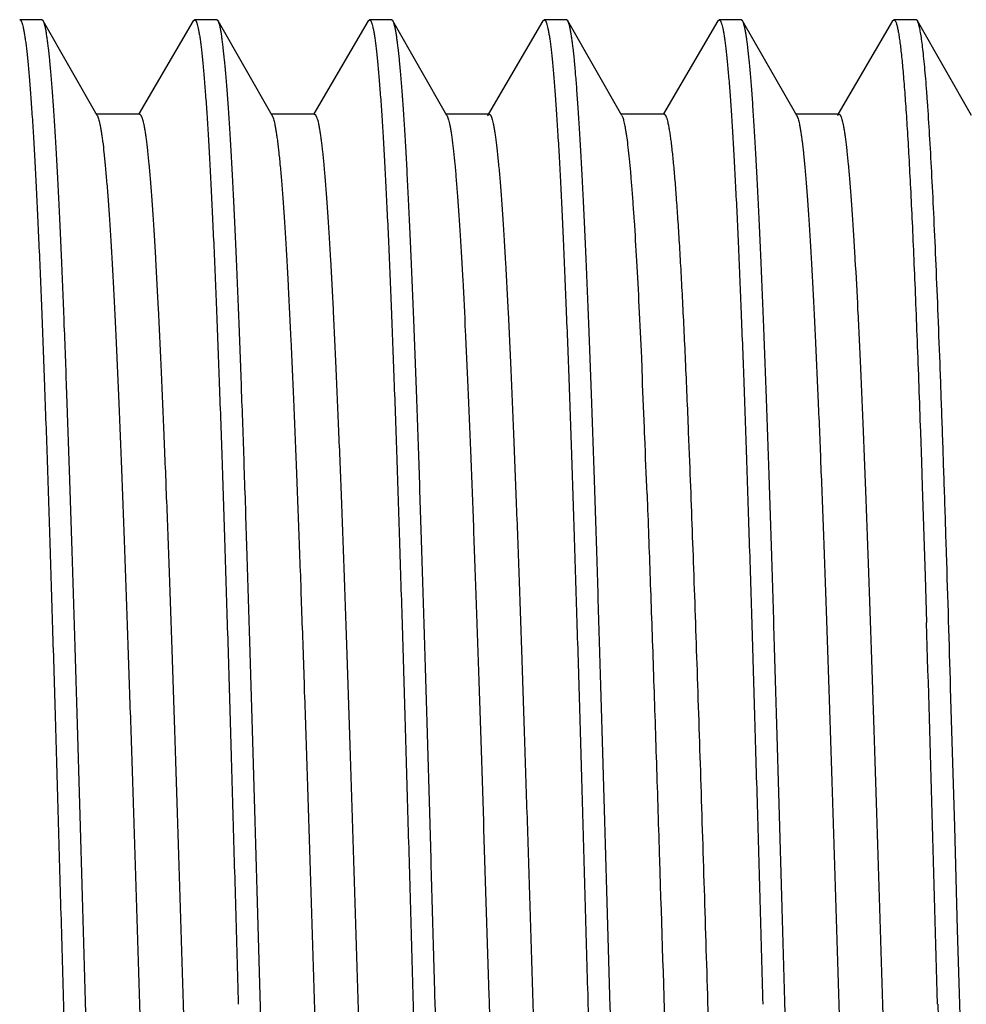
# Model space of a CAD drawing. Units: inches. Extents: x 2.48 to 9.03, y 2.97 to 5.17.
# Drawn here: x 5.73 to 6, y 4.07 to 4.35 of the extents above; entities that cross this region are included whole.
import ezdxf

# ---------------------------------------------------------------- set-up
doc = ezdxf.new("R2010")
doc.units = ezdxf.units.IN
doc.header["$LTSCALE"] = 0.605
doc.header["$MEASUREMENT"] = 0
doc.layers.get('0').update_dxf_attribs({"linetype": 'CONTINUOUS'})

msp = doc.modelspace()

# ---------------------------------------------------------------- linework, layer by layer
at = {"color": 6, "linetype": 'CONTINUOUS'}
for p, q in [((5.7356, 4.34987), (5.72928, 4.34987)), ((5.736, 4.34953), (5.7356, 4.34987)), ((5.75147, 4.32249), (5.736, 4.34953)), ((5.7789, 4.34954), (5.76337, 4.32296)), ((5.7789, 4.34954), (5.77928, 4.34987)), ((5.7856, 4.34987), (5.77928, 4.34987)), ((5.786, 4.34953), (5.7856, 4.34987)), ((5.80147, 4.32249), (5.786, 4.34953)), ((5.8289, 4.34954), (5.81337, 4.32296)), ((5.8289, 4.34954), (5.82928, 4.34987)), ((5.8356, 4.34987), (5.82928, 4.34987)), ((5.836, 4.34953), (5.83561, 4.34987)), ((5.85147, 4.32249), (5.836, 4.34953)), ((5.8789, 4.34954), (5.86337, 4.32296)), ((5.8789, 4.34954), (5.87928, 4.34987)), ((5.8856, 4.34987), (5.87928, 4.34987)), ((5.886, 4.34953), (5.88561, 4.34987)), ((5.90147, 4.32249), (5.886, 4.34953)), ((5.9289, 4.34954), (5.91337, 4.32296)), ((5.9289, 4.34954), (5.92928, 4.34987)), ((5.9356, 4.34987), (5.92928, 4.34987)), ((5.936, 4.34953), (5.9356, 4.34987)), ((5.95147, 4.32249), (5.936, 4.34953)), ((5.9789, 4.34954), (5.96337, 4.32296)), ((5.9789, 4.34954), (5.97928, 4.34987)), ((5.9856, 4.34987), (5.97928, 4.34987)), ((5.986, 4.34953), (5.9856, 4.34987)), ((6.00147, 4.32249), (5.986, 4.34953)), ((5.76353, 4.32287), (5.75125, 4.32287)), ((5.81353, 4.32287), (5.80125, 4.32287)), ((5.86353, 4.32287), (5.85125, 4.32287)), ((5.8631, 4.32251), (5.86353, 4.32287)), ((5.91353, 4.32287), (5.90125, 4.32287)), ((5.96353, 4.32287), (5.95125, 4.32287)), ((5.9631, 4.32251), (5.96353, 4.32287)), ((5.90706, 4.25323), (5.90733, 4.24716)), ((5.92046, 4.23223), (5.92047, 4.23198)), ((5.92047, 4.23198), (5.92081, 4.22357)), ((5.98684, 4.23213), (5.98685, 4.23187)), ((5.98685, 4.23187), (5.98714, 4.22344)), ((5.98714, 4.22344), (5.98737, 4.21643)), ((5.98737, 4.21643), (5.9882, 4.19081)), ((5.9882, 4.19081), (5.98861, 4.1775)), ((5.99666, 4.11917), (5.9955, 4.15874)), ((5.9975, 4.08969), (5.99666, 4.11917)), ((5.9981, 4.06837), (5.9975, 4.08969)), ((5.8481, 4.06837), (5.84802, 4.07116)), ((5.8917, 4.07116), (5.89178, 4.06837)), ((5.99871, 4.04706), (5.9981, 4.06837))]:
    msp.add_line(p, q, dxfattribs=at)
for centre, radius, start, end in [((1.09181, 4.03581), 4.82016, 2.31502, 2.51315), ((-0.70958, 3.96227), 6.62305, 2.180437, 2.321128), ((-40.68737, 2.76789), 46.69726, 1.595844, 1.729801), ((43.40371, 5.09989), 37.42614, 181.579354, 181.752699)]:
    msp.add_arc(centre, radius, start, end, dxfattribs=at)
for points, knots in [([(5.72928, 4.34987), (5.72931, 4.34987), (5.72939, 4.34985), (5.72949, 4.34978), (5.72958, 4.34967), (5.72968, 4.34952), (5.72978, 4.34933), (5.72987, 4.3491), (5.72997, 4.34882), (5.73011, 4.34837), (5.73028, 4.3477), (5.73047, 4.34677), (5.73066, 4.34567), (5.73085, 4.34441), (5.73105, 4.34298), (5.73124, 4.34138), (5.73144, 4.33962), (5.73171, 4.33695), (5.73204, 4.3332), (5.73243, 4.32824), (5.73282, 4.32264), (5.7332, 4.31643), (5.73359, 4.30963), (5.73398, 4.30224), (5.73437, 4.29429), (5.73491, 4.28262), (5.73557, 4.26678), (5.73634, 4.24638), (5.73712, 4.22426), (5.73789, 4.20064), (5.73867, 4.17575), (5.73945, 4.14982), (5.74023, 4.12311), (5.741, 4.09587), (5.74152, 4.07756), (5.74178, 4.06837)], [0, 0, 0, 0, 0.000354, 0.000768, 0.001279, 0.001909, 0.002668, 0.003564, 0.0046, 0.005777, 0.008563, 0.011929, 0.015879, 0.020414, 0.025534, 0.031236, 0.037518, 0.044374, 0.059799, 0.077478, 0.097377, 0.119445, 0.143626, 0.169864, 0.198102, 0.228268, 0.294085, 0.366695, 0.445392, 0.529431, 0.617988, 0.710216, 0.805256, 0.902207, 1, 1, 1, 1]), ([(5.7356, 4.34987), (5.73559, 4.34987), (5.73557, 4.34987), (5.73555, 4.34986), (5.73554, 4.34986)], [0, 0, 0, 0, 0.745776, 1, 1, 1, 1]), ([(5.7481, 4.06837), (5.74785, 4.07727), (5.74735, 4.09501), (5.7466, 4.12142), (5.74584, 4.14735), (5.74509, 4.17256), (5.74434, 4.19683), (5.74359, 4.21994), (5.74283, 4.24168), (5.74208, 4.26185), (5.74144, 4.2776), (5.74093, 4.28928), (5.74055, 4.29731), (5.74017, 4.30482), (5.7398, 4.31179), (5.73942, 4.31822), (5.73904, 4.32408), (5.73867, 4.32936), (5.73829, 4.33405), (5.73792, 4.33814), (5.73759, 4.34117), (5.73733, 4.34329), (5.73714, 4.34464), (5.73696, 4.34584), (5.73677, 4.34689), (5.73658, 4.34777), (5.73642, 4.34841), (5.73629, 4.34884), (5.73619, 4.34911), (5.7361, 4.34933), (5.73603, 4.34947), (5.736, 4.34953)], [0, 0, 0, 0, 0.094905, 0.189048, 0.281452, 0.371291, 0.457785, 0.540159, 0.617651, 0.689572, 0.755267, 0.785597, 0.814156, 0.840877, 0.865699, 0.888572, 0.909444, 0.928265, 0.944992, 0.959594, 0.972043, 0.977452, 0.982313, 0.986623, 0.990384, 0.993597, 0.996265, 0.997396, 0.998394, 0.999261, 1, 1, 1, 1]), ([(5.77928, 4.34987), (5.77931, 4.34987), (5.77939, 4.34985), (5.77949, 4.34978), (5.77958, 4.34967), (5.77968, 4.34952), (5.77978, 4.34933), (5.77987, 4.3491), (5.77997, 4.34882), (5.78011, 4.34837), (5.78028, 4.3477), (5.78047, 4.34677), (5.78066, 4.34567), (5.78086, 4.34441), (5.78105, 4.34298), (5.78124, 4.34138), (5.78144, 4.33962), (5.78171, 4.33695), (5.78204, 4.3332), (5.78243, 4.32823), (5.78282, 4.32264), (5.7832, 4.31643), (5.78359, 4.30962), (5.78398, 4.30224), (5.78437, 4.29429), (5.78491, 4.28262), (5.78557, 4.26678), (5.78634, 4.24638), (5.78712, 4.22426), (5.7879, 4.20064), (5.78867, 4.17575), (5.78945, 4.14982), (5.79023, 4.12311), (5.791, 4.09587), (5.79152, 4.07756), (5.79178, 4.06837)], [0, 0, 0, 0, 0.000354, 0.000768, 0.001279, 0.001909, 0.002669, 0.003565, 0.0046, 0.005778, 0.008564, 0.011931, 0.015881, 0.020416, 0.025536, 0.031239, 0.03752, 0.044377, 0.059802, 0.077482, 0.097382, 0.11945, 0.143631, 0.169869, 0.198107, 0.228273, 0.29409, 0.3667, 0.445399, 0.529441, 0.618, 0.710225, 0.80526, 0.902208, 1, 1, 1, 1]), ([(5.7856, 4.34987), (5.78559, 4.34987), (5.78557, 4.34987), (5.78555, 4.34986), (5.78554, 4.34986)], [0, 0, 0, 0, 0.745757, 1, 1, 1, 1]), ([(5.7981, 4.06837), (5.79785, 4.07727), (5.79735, 4.09501), (5.7966, 4.12142), (5.79584, 4.14735), (5.79509, 4.17256), (5.79434, 4.19683), (5.79359, 4.21994), (5.79283, 4.24168), (5.79208, 4.26186), (5.79144, 4.27761), (5.79093, 4.28929), (5.79055, 4.29731), (5.79017, 4.30482), (5.7898, 4.3118), (5.78942, 4.31822), (5.78904, 4.32408), (5.78867, 4.32936), (5.78829, 4.33405), (5.78792, 4.33814), (5.78759, 4.34117), (5.78733, 4.34329), (5.78714, 4.34464), (5.78696, 4.34584), (5.78677, 4.34689), (5.78658, 4.34777), (5.78642, 4.34841), (5.78629, 4.34884), (5.78619, 4.34911), (5.7861, 4.34933), (5.78603, 4.34947), (5.786, 4.34953)], [0, 0, 0, 0, 0.094905, 0.189049, 0.281456, 0.3713, 0.457797, 0.540174, 0.617668, 0.689588, 0.755283, 0.785611, 0.814169, 0.840889, 0.86571, 0.888581, 0.909451, 0.928271, 0.944997, 0.959598, 0.972045, 0.977453, 0.982314, 0.986624, 0.990385, 0.993597, 0.996265, 0.997396, 0.998394, 0.999261, 1, 1, 1, 1]), ([(5.82928, 4.34987), (5.82931, 4.34987), (5.82939, 4.34985), (5.82949, 4.34978), (5.82958, 4.34967), (5.82968, 4.34952), (5.82978, 4.34933), (5.82987, 4.3491), (5.82997, 4.34882), (5.83011, 4.34837), (5.83028, 4.3477), (5.83047, 4.34677), (5.83066, 4.34567), (5.83086, 4.34441), (5.83105, 4.34298), (5.83124, 4.34138), (5.83144, 4.33962), (5.83171, 4.33695), (5.83204, 4.3332), (5.83243, 4.32823), (5.83282, 4.32264), (5.8332, 4.31643), (5.83359, 4.30963), (5.83398, 4.30224), (5.83437, 4.29429), (5.83491, 4.28262), (5.83557, 4.26678), (5.83634, 4.24638), (5.83712, 4.22426), (5.8379, 4.20064), (5.83867, 4.17575), (5.83945, 4.14982), (5.84023, 4.12311), (5.841, 4.09587), (5.84152, 4.07756), (5.84178, 4.06837)], [0, 0, 0, 0, 0.000354, 0.000768, 0.001279, 0.001909, 0.002669, 0.003565, 0.004601, 0.005778, 0.008565, 0.011931, 0.015882, 0.020417, 0.025537, 0.031239, 0.03752, 0.044377, 0.0598, 0.077479, 0.097378, 0.119444, 0.143624, 0.169861, 0.198098, 0.228263, 0.294078, 0.366687, 0.445387, 0.529431, 0.617993, 0.710222, 0.805261, 0.902208, 1, 1, 1, 1]), ([(5.84802, 4.07116), (5.84777, 4.08), (5.84728, 4.09761), (5.84653, 4.12381), (5.84578, 4.14952), (5.84503, 4.17451), (5.84428, 4.19854), (5.84354, 4.22141), (5.84279, 4.24292), (5.84204, 4.26288), (5.84141, 4.27845), (5.84089, 4.28999), (5.84052, 4.29793), (5.84014, 4.30535), (5.83977, 4.31224), (5.8394, 4.31858), (5.83902, 4.32437), (5.83865, 4.32959), (5.83828, 4.33423), (5.83791, 4.33827), (5.83758, 4.34126), (5.83732, 4.34335), (5.83714, 4.34469), (5.83695, 4.34588), (5.83676, 4.34691), (5.83658, 4.34779), (5.83642, 4.34842), (5.83628, 4.34885), (5.83619, 4.34911), (5.8361, 4.34933), (5.83603, 4.34947), (5.836, 4.34953)], [0, 0, 0, 0, 0.095172, 0.189525, 0.282078, 0.371994, 0.458502, 0.540848, 0.618287, 0.690119, 0.755719, 0.785994, 0.814497, 0.841168, 0.865945, 0.888768, 0.909591, 0.928371, 0.945068, 0.959642, 0.972063, 0.97746, 0.982313, 0.98662, 0.990381, 0.993594, 0.996263, 0.997394, 0.998393, 0.99926, 1, 1, 1, 1]), ([(5.87928, 4.34987), (5.87932, 4.34987), (5.87939, 4.34985), (5.87949, 4.34978), (5.87958, 4.34967), (5.87968, 4.34952), (5.87978, 4.34933), (5.87987, 4.3491), (5.87997, 4.34883), (5.88011, 4.34838), (5.88027, 4.34772), (5.88046, 4.3468), (5.88065, 4.34571), (5.88085, 4.34446), (5.88104, 4.34305), (5.88123, 4.34147), (5.88143, 4.33973), (5.88169, 4.33709), (5.88203, 4.33339), (5.88241, 4.32848), (5.8828, 4.32295), (5.88318, 4.31682), (5.88357, 4.31009), (5.88395, 4.30279), (5.88434, 4.29494), (5.88487, 4.28341), (5.88553, 4.26775), (5.8863, 4.24757), (5.88707, 4.22569), (5.88784, 4.20231), (5.88861, 4.17767), (5.88939, 4.15198), (5.89016, 4.12549), (5.89093, 4.09846), (5.89144, 4.08029), (5.8917, 4.07116)], [0, 0, 0, 0, 0.000356, 0.000772, 0.001285, 0.001917, 0.002677, 0.003574, 0.00461, 0.005788, 0.008575, 0.011943, 0.015892, 0.020423, 0.025535, 0.031225, 0.037492, 0.044334, 0.059731, 0.077378, 0.097233, 0.119249, 0.143381, 0.169572, 0.197755, 0.227863, 0.293577, 0.366092, 0.444726, 0.528733, 0.617298, 0.709594, 0.804775, 0.901934, 1, 1, 1, 1]), ([(5.8981, 4.06837), (5.89785, 4.07727), (5.89735, 4.09501), (5.8966, 4.12142), (5.89584, 4.14735), (5.89509, 4.17257), (5.89434, 4.19684), (5.89359, 4.21995), (5.89283, 4.24169), (5.89208, 4.26186), (5.89144, 4.27761), (5.89093, 4.28929), (5.89055, 4.29732), (5.89017, 4.30483), (5.8898, 4.3118), (5.88942, 4.31822), (5.88904, 4.32408), (5.88867, 4.32936), (5.88829, 4.33405), (5.88792, 4.33814), (5.88759, 4.34117), (5.88733, 4.34329), (5.88714, 4.34464), (5.88695, 4.34584), (5.88677, 4.34689), (5.88658, 4.34777), (5.88642, 4.34841), (5.88629, 4.34884), (5.88619, 4.34911), (5.8861, 4.34933), (5.88603, 4.34947), (5.886, 4.34953)], [0, 0, 0, 0, 0.094894, 0.189049, 0.281474, 0.371325, 0.457821, 0.540195, 0.617694, 0.689609, 0.755304, 0.785627, 0.814181, 0.8409, 0.865723, 0.88859, 0.909454, 0.928272, 0.945001, 0.959601, 0.972043, 0.977449, 0.982309, 0.986622, 0.990386, 0.993601, 0.996269, 0.997399, 0.998397, 0.999262, 1, 1, 1, 1]), ([(5.92928, 4.34987), (5.92932, 4.34987), (5.92939, 4.34985), (5.92949, 4.34978), (5.92959, 4.34967), (5.92968, 4.34952), (5.92978, 4.34933), (5.92988, 4.34909), (5.92997, 4.34881), (5.93011, 4.34836), (5.93028, 4.34769), (5.93047, 4.34676), (5.93066, 4.34566), (5.93086, 4.34439), (5.93105, 4.34296), (5.93125, 4.34136), (5.93144, 4.3396), (5.93171, 4.33693), (5.93204, 4.33319), (5.93243, 4.32821), (5.93282, 4.32262), (5.93321, 4.31641), (5.93359, 4.3096), (5.93398, 4.30222), (5.93437, 4.29427), (5.93491, 4.2826), (5.93557, 4.26676), (5.93634, 4.24636), (5.93712, 4.22424), (5.9379, 4.20063), (5.93867, 4.17574), (5.93945, 4.14981), (5.94023, 4.1231), (5.941, 4.09586), (5.94152, 4.07756), (5.94178, 4.06837)], [0, 0, 0, 0, 0.000355, 0.00077, 0.001282, 0.001914, 0.002675, 0.003573, 0.00461, 0.00579, 0.008582, 0.011957, 0.015915, 0.020457, 0.025581, 0.031285, 0.037567, 0.044425, 0.059857, 0.077546, 0.097446, 0.11951, 0.143691, 0.169934, 0.19817, 0.228331, 0.294145, 0.366745, 0.445441, 0.529476, 0.618025, 0.710248, 0.80529, 0.902234, 1, 1, 1, 1]), ([(5.9481, 4.06837), (5.94785, 4.07727), (5.94735, 4.09501), (5.9466, 4.12142), (5.94584, 4.14735), (5.94509, 4.17256), (5.94434, 4.19683), (5.94359, 4.21995), (5.94283, 4.24169), (5.94208, 4.26186), (5.94144, 4.27761), (5.94093, 4.28929), (5.94055, 4.29732), (5.94017, 4.30482), (5.9398, 4.3118), (5.93942, 4.31822), (5.93904, 4.32408), (5.93867, 4.32936), (5.93829, 4.33405), (5.93792, 4.33814), (5.93759, 4.34117), (5.93733, 4.34329), (5.93714, 4.34464), (5.93695, 4.34584), (5.93677, 4.34689), (5.93658, 4.34777), (5.93642, 4.34841), (5.93629, 4.34884), (5.93619, 4.34911), (5.9361, 4.34933), (5.93603, 4.34947), (5.936, 4.34953)], [0, 0, 0, 0, 0.094894, 0.189047, 0.281472, 0.371322, 0.457817, 0.540191, 0.61769, 0.689605, 0.755299, 0.785622, 0.814175, 0.840894, 0.865717, 0.888584, 0.909449, 0.928268, 0.944999, 0.9596, 0.972043, 0.977449, 0.982309, 0.986621, 0.990385, 0.993601, 0.996269, 0.997399, 0.998397, 0.999262, 1, 1, 1, 1]), ([(5.97928, 4.34987), (5.9793, 4.34987), (5.97934, 4.34986), (5.9794, 4.34984), (5.97946, 4.3498), (5.97955, 4.34972), (5.97965, 4.34958), (5.97977, 4.34936), (5.97988, 4.34908), (5.98, 4.34874), (5.98012, 4.34833), (5.98023, 4.34787), (5.98035, 4.34734), (5.98052, 4.34652), (5.98072, 4.34533), (5.98095, 4.34373), (5.98119, 4.34188), (5.98142, 4.3398), (5.98166, 4.33747), (5.98189, 4.33491), (5.98222, 4.33103), (5.98262, 4.3256), (5.98309, 4.31841), (5.98356, 4.31034), (5.98403, 4.30142), (5.9845, 4.29167), (5.98497, 4.28114), (5.98544, 4.26986), (5.98608, 4.25344), (5.98654, 4.24078), (5.98684, 4.23213)], [0, 0, 0, 0, 0.000504, 0.001041, 0.001639, 0.002317, 0.003966, 0.006055, 0.008616, 0.011666, 0.015214, 0.019267, 0.023827, 0.028896, 0.040561, 0.054262, 0.069992, 0.087742, 0.107503, 0.129263, 0.153006, 0.206346, 0.267327, 0.335748, 0.411385, 0.493956, 0.58317, 0.678732, 0.7803, 1, 1, 1, 1]), ([(5.9955, 4.15874), (5.99512, 4.17163), (5.99454, 4.19061), (5.99373, 4.21543), (5.99314, 4.23287), (5.99255, 4.24941), (5.99196, 4.26493), (5.99137, 4.27936), (5.99078, 4.29261), (5.99019, 4.30462), (5.9896, 4.3153), (5.98909, 4.32336), (5.98868, 4.3291), (5.98839, 4.33287), (5.98809, 4.33627), (5.9878, 4.33929), (5.9875, 4.34194), (5.98721, 4.3442), (5.98696, 4.34585), (5.98675, 4.34698), (5.9866, 4.34768), (5.98645, 4.34828), (5.98631, 4.34878), (5.98616, 4.34919), (5.98605, 4.34943), (5.986, 4.34953)], [0, 0, 0, 0, 0.202295, 0.298093, 0.389606, 0.476304, 0.557718, 0.633401, 0.702922, 0.765914, 0.822017, 0.870916, 0.892585, 0.912361, 0.930214, 0.946115, 0.960051, 0.972008, 0.981978, 0.986216, 0.989956, 0.993199, 0.995948, 0.99821, 1, 1, 1, 1]), ([(5.71353, 4.32287), (5.71356, 4.32287), (5.71363, 4.32286), (5.71373, 4.3228), (5.71382, 4.3227), (5.71392, 4.32258), (5.71401, 4.32241), (5.7141, 4.32221), (5.7142, 4.32198), (5.71433, 4.3216), (5.71449, 4.32103), (5.71468, 4.32024), (5.71487, 4.31931), (5.71505, 4.31824), (5.71524, 4.31703), (5.71543, 4.31567), (5.71562, 4.31418), (5.71588, 4.31191), (5.7162, 4.30874), (5.71658, 4.30452), (5.71695, 4.29977), (5.71733, 4.2945), (5.71771, 4.28871), (5.71823, 4.28002), (5.71887, 4.26798), (5.71962, 4.25221), (5.72037, 4.23479), (5.72112, 4.21586), (5.72187, 4.19559), (5.72262, 4.17418), (5.72338, 4.15182), (5.72413, 4.1287), (5.72488, 4.10503), (5.72564, 4.08104), (5.72639, 4.05693), (5.72714, 4.03292), (5.72789, 4.00924), (5.72865, 3.98609), (5.7294, 3.96368), (5.73015, 3.94221), (5.7309, 3.92189), (5.73165, 3.90289), (5.7324, 3.88538), (5.73315, 3.86952), (5.7338, 3.85741), (5.73432, 3.84865), (5.73469, 3.84281), (5.73507, 3.83749), (5.73544, 3.83268), (5.73582, 3.82841), (5.73619, 3.82468), (5.73652, 3.82191), (5.73678, 3.81998), (5.73697, 3.81874), (5.73716, 3.81764), (5.73734, 3.81668), (5.73753, 3.81586), (5.73767, 3.81536), (5.73774, 3.81514)], [0, 0, 0, 0, 0.000189, 0.000403, 0.000659, 0.000968, 0.001336, 0.001767, 0.002262, 0.002823, 0.004146, 0.00574, 0.007606, 0.009745, 0.012157, 0.014843, 0.017802, 0.021032, 0.028299, 0.036628, 0.046, 0.056398, 0.0678, 0.080178, 0.10775, 0.138873, 0.173263, 0.210613, 0.250586, 0.292821, 0.33694, 0.382542, 0.429219, 0.476547, 0.5241, 0.57145, 0.618169, 0.663836, 0.70804, 0.750381, 0.79048, 0.82797, 0.862521, 0.893815, 0.921576, 0.934053, 0.945554, 0.956054, 0.965534, 0.973972, 0.981346, 0.987643, 0.990385, 0.992854, 0.99505, 0.996973, 0.998623, 1, 1, 1, 1]), ([(5.75147, 4.32249), (5.7515, 4.32243), (5.75157, 4.32229), (5.7517, 4.32197), (5.75187, 4.32148), (5.75206, 4.32077), (5.75225, 4.31992), (5.75244, 4.31893), (5.75263, 4.31778), (5.75282, 4.31649), (5.75309, 4.31449), (5.75341, 4.31163), (5.75379, 4.30777), (5.75417, 4.30336), (5.75456, 4.29839), (5.75494, 4.2929), (5.75532, 4.28688), (5.7557, 4.28035), (5.75608, 4.27333), (5.75647, 4.26584), (5.75699, 4.25494), (5.75764, 4.24027), (5.7584, 4.2215), (5.75917, 4.2013), (5.75993, 4.17987), (5.76069, 4.1574), (5.76146, 4.1341), (5.76222, 4.11019), (5.76298, 4.0859), (5.76375, 4.06144), (5.76451, 4.03704), (5.76528, 4.01294), (5.76604, 3.98935), (5.7668, 3.96649), (5.76757, 3.94459), (5.76833, 3.92383), (5.76909, 3.90442), (5.76985, 3.88653), (5.77061, 3.87034), (5.77126, 3.85797), (5.77179, 3.84903), (5.77218, 3.84308), (5.77256, 3.83765), (5.77294, 3.83276), (5.77332, 3.82842), (5.77365, 3.82515), (5.77391, 3.82282), (5.7741, 3.82128), (5.77429, 3.81989), (5.77448, 3.81864), (5.77467, 3.81754), (5.77486, 3.81658), (5.77505, 3.81576), (5.77522, 3.81518), (5.77535, 3.81479), (5.77545, 3.81455), (5.77554, 3.81434), (5.77564, 3.81418), (5.77573, 3.81404), (5.77583, 3.81395), (5.77593, 3.81389), (5.776, 3.81387), (5.77603, 3.81387)], [0, 0, 0, 0, 0.000411, 0.000888, 0.002043, 0.003474, 0.005184, 0.007175, 0.009449, 0.012004, 0.01484, 0.021348, 0.028958, 0.037656, 0.047425, 0.058244, 0.070083, 0.082918, 0.09672, 0.111458, 0.127096, 0.160925, 0.1979, 0.237672, 0.279877, 0.32412, 0.369991, 0.417065, 0.464903, 0.513062, 0.561094, 0.608553, 0.654999, 0.699998, 0.743136, 0.784008, 0.822239, 0.857472, 0.88938, 0.917671, 0.930374, 0.942078, 0.952757, 0.962386, 0.970941, 0.978404, 0.981722, 0.984762, 0.987523, 0.990004, 0.992203, 0.99412, 0.995755, 0.997112, 0.997687, 0.998194, 0.998636, 0.999013, 0.999329, 0.999591, 0.999808, 1, 1, 1, 1]), ([(5.76353, 4.32287), (5.76356, 4.32287), (5.76363, 4.32286), (5.76373, 4.3228), (5.76383, 4.3227), (5.76392, 4.32257), (5.76402, 4.3224), (5.76411, 4.32219), (5.76421, 4.32195), (5.76434, 4.32156), (5.76451, 4.32098), (5.7647, 4.32016), (5.76489, 4.3192), (5.76508, 4.3181), (5.76527, 4.31685), (5.76546, 4.31545), (5.76565, 4.31391), (5.76592, 4.31158), (5.76624, 4.30831), (5.76663, 4.30396), (5.76701, 4.29907), (5.76739, 4.29364), (5.76777, 4.28769), (5.7683, 4.27874), (5.76895, 4.26637), (5.76971, 4.25016), (5.77047, 4.23226), (5.77124, 4.21284), (5.772, 4.19207), (5.77276, 4.17015), (5.77353, 4.14728), (5.77429, 4.12368), (5.77505, 4.09957), (5.77582, 4.07516), (5.77658, 4.05069), (5.77735, 4.02639), (5.77811, 4.00248), (5.77888, 3.97918), (5.77964, 3.95671), (5.7804, 3.93528), (5.78117, 3.91508), (5.78193, 3.89632), (5.78258, 3.88165), (5.7831, 3.87076), (5.78348, 3.86327), (5.78387, 3.85626), (5.78425, 3.84974), (5.78463, 3.84373), (5.78501, 3.83824), (5.78539, 3.83329), (5.78578, 3.82888), (5.78616, 3.82504), (5.78648, 3.82218), (5.78675, 3.82019), (5.78694, 3.81891), (5.78713, 3.81777), (5.78732, 3.81678), (5.78751, 3.81593), (5.7877, 3.81523), (5.78787, 3.81474), (5.788, 3.81443), (5.78807, 3.8143), (5.7881, 3.81424)], [0, 0, 0, 0, 0.000192, 0.00041, 0.000672, 0.000988, 0.001366, 0.001807, 0.002315, 0.002891, 0.004249, 0.005885, 0.007803, 0.010003, 0.012484, 0.015248, 0.01829, 0.021611, 0.02908, 0.03764, 0.047274, 0.057961, 0.069674, 0.082385, 0.110693, 0.142622, 0.177875, 0.216128, 0.257023, 0.300184, 0.345205, 0.391672, 0.439151, 0.4872, 0.535375, 0.583225, 0.630307, 0.676184, 0.720427, 0.762628, 0.802392, 0.839354, 0.873164, 0.888791, 0.903517, 0.917306, 0.930126, 0.941949, 0.952749, 0.962501, 0.971181, 0.978769, 0.985254, 0.988078, 0.990623, 0.992885, 0.994865, 0.996564, 0.997982, 0.999125, 0.999595, 1, 1, 1, 1]), ([(5.80147, 4.32249), (5.8015, 4.32243), (5.80157, 4.32229), (5.8017, 4.32198), (5.80187, 4.32148), (5.80206, 4.32078), (5.80225, 4.31992), (5.80244, 4.31893), (5.80263, 4.31778), (5.80282, 4.31649), (5.80309, 4.31449), (5.80341, 4.31163), (5.80379, 4.30777), (5.80417, 4.30336), (5.80456, 4.29839), (5.80494, 4.2929), (5.80532, 4.28688), (5.8057, 4.28035), (5.80623, 4.27068), (5.80688, 4.25744), (5.80764, 4.24027), (5.8084, 4.2215), (5.80917, 4.2013), (5.80993, 4.17987), (5.81069, 4.1574), (5.81146, 4.1341), (5.81222, 4.11019), (5.81298, 4.0859), (5.81375, 4.06144), (5.81451, 4.03704), (5.81528, 4.01294), (5.81604, 3.98935), (5.8168, 3.96649), (5.81757, 3.94459), (5.81833, 3.92383), (5.81909, 3.90442), (5.81985, 3.88653), (5.82061, 3.87034), (5.82126, 3.85797), (5.82179, 3.84903), (5.82218, 3.84308), (5.82256, 3.83765), (5.82294, 3.83277), (5.82332, 3.82842), (5.82365, 3.82515), (5.82391, 3.82282), (5.8241, 3.82128), (5.82429, 3.81989), (5.82448, 3.81864), (5.82467, 3.81754), (5.82486, 3.81658), (5.82505, 3.81576), (5.82522, 3.81518), (5.82535, 3.81479), (5.82545, 3.81455), (5.82554, 3.81434), (5.82564, 3.81417), (5.82573, 3.81404), (5.82583, 3.81395), (5.82593, 3.81389), (5.826, 3.81387), (5.82603, 3.81387)], [0, 0, 0, 0, 0.00041, 0.000886, 0.002041, 0.003472, 0.005184, 0.007177, 0.009451, 0.012006, 0.014841, 0.021346, 0.028956, 0.037657, 0.047427, 0.058243, 0.070082, 0.082918, 0.096721, 0.127095, 0.160926, 0.1979, 0.237672, 0.279877, 0.324119, 0.369991, 0.417064, 0.464902, 0.513061, 0.561093, 0.608553, 0.654997, 0.699997, 0.743135, 0.784007, 0.822239, 0.857469, 0.88938, 0.917667, 0.930372, 0.942078, 0.952757, 0.962383, 0.970938, 0.978403, 0.981722, 0.984763, 0.987523, 0.990002, 0.9922, 0.994116, 0.995752, 0.99711, 0.997686, 0.998194, 0.998635, 0.999013, 0.999329, 0.999591, 0.999808, 1, 1, 1, 1]), ([(5.81353, 4.32287), (5.81356, 4.32287), (5.81363, 4.32285), (5.81373, 4.32279), (5.81383, 4.3227), (5.81392, 4.32257), (5.81402, 4.3224), (5.81411, 4.32219), (5.81421, 4.32195), (5.81434, 4.32156), (5.81451, 4.32098), (5.8147, 4.32016), (5.81489, 4.3192), (5.81508, 4.3181), (5.81527, 4.31685), (5.81546, 4.31545), (5.81565, 4.31391), (5.81592, 4.31158), (5.81624, 4.30831), (5.81663, 4.30396), (5.81701, 4.29907), (5.81739, 4.29364), (5.81777, 4.28769), (5.8183, 4.27874), (5.81895, 4.26637), (5.81971, 4.25016), (5.82047, 4.23226), (5.82124, 4.21284), (5.822, 4.19207), (5.82276, 4.17015), (5.82353, 4.14728), (5.82429, 4.12368), (5.82505, 4.09957), (5.82582, 4.07516), (5.82658, 4.05069), (5.82735, 4.02639), (5.82811, 4.00248), (5.82888, 3.97918), (5.82964, 3.95671), (5.8304, 3.93528), (5.83117, 3.91508), (5.83193, 3.89632), (5.83269, 3.87915), (5.83334, 3.86592), (5.83387, 3.85626), (5.83425, 3.84974), (5.83463, 3.84373), (5.83501, 3.83824), (5.83539, 3.83329), (5.83578, 3.82888), (5.83616, 3.82504), (5.83648, 3.82218), (5.83675, 3.82019), (5.83694, 3.81891), (5.83713, 3.81777), (5.83732, 3.81678), (5.83751, 3.81593), (5.8377, 3.81523), (5.83787, 3.81474), (5.838, 3.81443), (5.83807, 3.8143), (5.8381, 3.81424)], [0, 0, 0, 0, 0.000192, 0.000409, 0.000671, 0.000987, 0.001364, 0.001805, 0.002312, 0.002888, 0.004245, 0.005883, 0.007802, 0.010003, 0.012485, 0.015248, 0.018289, 0.021609, 0.029077, 0.037639, 0.047275, 0.057959, 0.06967, 0.082383, 0.110693, 0.142619, 0.177875, 0.216126, 0.257023, 0.300182, 0.345204, 0.391671, 0.439149, 0.487199, 0.535373, 0.583223, 0.630306, 0.676181, 0.720426, 0.762626, 0.802391, 0.839351, 0.873163, 0.903516, 0.917303, 0.930124, 0.941949, 0.952749, 0.962498, 0.971177, 0.978768, 0.985254, 0.988078, 0.990621, 0.992882, 0.994861, 0.99656, 0.99798, 0.999124, 0.999595, 1, 1, 1, 1]), ([(5.85147, 4.32249), (5.8515, 4.32243), (5.85157, 4.3223), (5.8517, 4.32199), (5.85186, 4.32151), (5.85204, 4.32083), (5.85223, 4.32001), (5.85241, 4.31906), (5.8526, 4.31796), (5.85279, 4.31672), (5.85305, 4.31481), (5.85337, 4.31207), (5.85374, 4.30837), (5.85411, 4.30415), (5.85448, 4.2994), (5.85485, 4.29415), (5.85523, 4.28839), (5.8556, 4.28214), (5.85611, 4.27288), (5.85675, 4.2602), (5.85749, 4.24374), (5.85824, 4.22572), (5.85898, 4.20631), (5.85972, 4.18568), (5.86047, 4.16402), (5.86122, 4.1415), (5.86222, 4.11036), (5.86296, 4.08676), (5.86345, 4.0709)], [0, 0, 0, 0, 0.000809, 0.001745, 0.004008, 0.006802, 0.010133, 0.014005, 0.018418, 0.023371, 0.028865, 0.041466, 0.056203, 0.073039, 0.091939, 0.112864, 0.135774, 0.160617, 0.187334, 0.246157, 0.311739, 0.383489, 0.460789, 0.54294, 0.62921, 0.718853, 0.811113, 1, 1, 1, 1]), ([(5.86353, 4.32287), (5.86356, 4.32287), (5.86363, 4.32286), (5.86373, 4.32279), (5.86383, 4.3227), (5.86393, 4.32256), (5.86402, 4.32239), (5.86412, 4.32218), (5.86422, 4.32193), (5.86435, 4.32153), (5.86452, 4.32093), (5.86471, 4.3201), (5.8649, 4.31912), (5.8651, 4.31799), (5.86529, 4.31672), (5.86548, 4.31529), (5.86567, 4.31372), (5.86594, 4.31133), (5.86627, 4.30799), (5.86666, 4.30355), (5.86704, 4.29856), (5.86743, 4.29301), (5.86782, 4.28693), (5.86835, 4.27781), (5.86901, 4.26518), (5.86978, 4.24865), (5.87055, 4.2304), (5.87132, 4.21062), (5.87209, 4.18948), (5.87286, 4.1672), (5.87363, 4.14397), (5.87441, 4.12002), (5.87518, 4.09558), (5.87569, 4.07915), (5.87595, 4.0709)], [0, 0, 0, 0, 0.000391, 0.000836, 0.001371, 0.002021, 0.002796, 0.003705, 0.004751, 0.005938, 0.008738, 0.012114, 0.016068, 0.020601, 0.025715, 0.031406, 0.037675, 0.044519, 0.059917, 0.077561, 0.09741, 0.119422, 0.143551, 0.169736, 0.228014, 0.293718, 0.36622, 0.444841, 0.528829, 0.617371, 0.709644, 0.80481, 0.901955, 1, 1, 1, 1]), ([(5.90147, 4.32249), (5.90153, 4.32237), (5.90166, 4.32209), (5.90183, 4.3216), (5.90201, 4.32098), (5.90218, 4.32025), (5.90235, 4.31939), (5.90252, 4.31842), (5.9027, 4.31732), (5.90294, 4.31562), (5.90324, 4.31319), (5.90359, 4.30993), (5.90393, 4.3062), (5.90428, 4.30201), (5.90463, 4.29737), (5.90511, 4.29031), (5.90571, 4.28042), (5.9064, 4.26736), (5.90684, 4.25811), (5.90706, 4.25323)], [0, 0, 0, 0, 0.005844, 0.013314, 0.022454, 0.033288, 0.045826, 0.060074, 0.076037, 0.093712, 0.134172, 0.181378, 0.235245, 0.295685, 0.362604, 0.435874, 0.600848, 0.789363, 1, 1, 1, 1]), ([(5.91353, 4.32287), (5.91357, 4.32287), (5.91365, 4.32285), (5.91376, 4.32277), (5.91387, 4.32265), (5.91397, 4.32248), (5.91408, 4.32227), (5.91419, 4.32201), (5.9143, 4.3217), (5.91445, 4.3212), (5.91463, 4.32046), (5.91485, 4.31942), (5.91506, 4.3182), (5.91528, 4.3168), (5.91549, 4.31521), (5.91571, 4.31344), (5.91592, 4.31148), (5.91622, 4.30852), (5.91659, 4.30437), (5.91702, 4.29887), (5.91745, 4.29269), (5.91788, 4.28585), (5.91831, 4.27835), (5.91875, 4.27024), (5.91918, 4.26153), (5.91977, 4.24879), (5.92019, 4.23896), (5.92046, 4.23223)], [0, 0, 0, 0, 0.001216, 0.002636, 0.004393, 0.00656, 0.009174, 0.012255, 0.015817, 0.019867, 0.029449, 0.041024, 0.054603, 0.07019, 0.08778, 0.107363, 0.128923, 0.152444, 0.20531, 0.265829, 0.333842, 0.409132, 0.491473, 0.580639, 0.676377, 0.778386, 1, 1, 1, 1]), ([(5.95147, 4.32249), (5.9515, 4.32243), (5.95157, 4.32229), (5.9517, 4.32197), (5.95187, 4.32148), (5.95206, 4.32078), (5.95225, 4.31992), (5.95244, 4.31893), (5.95263, 4.31778), (5.95282, 4.31649), (5.95309, 4.31449), (5.95341, 4.31163), (5.95379, 4.30777), (5.95417, 4.30336), (5.95456, 4.29839), (5.95494, 4.2929), (5.95532, 4.28688), (5.9557, 4.28035), (5.95608, 4.27333), (5.95647, 4.26584), (5.95699, 4.25494), (5.95764, 4.24027), (5.9584, 4.2215), (5.95917, 4.2013), (5.95993, 4.17987), (5.96069, 4.1574), (5.96146, 4.1341), (5.96222, 4.11019), (5.96298, 4.0859), (5.96375, 4.06144), (5.96451, 4.03704), (5.96528, 4.01294), (5.96604, 3.98935), (5.9668, 3.96649), (5.96757, 3.94459), (5.96833, 3.92383), (5.96909, 3.90442), (5.96985, 3.88653), (5.97061, 3.87034), (5.97126, 3.85797), (5.97179, 3.84903), (5.97218, 3.84308), (5.97256, 3.83765), (5.97294, 3.83277), (5.97332, 3.82842), (5.97365, 3.82515), (5.97391, 3.82282), (5.9741, 3.82128), (5.97429, 3.81989), (5.97448, 3.81864), (5.97467, 3.81754), (5.97486, 3.81658), (5.97505, 3.81576), (5.97522, 3.81518), (5.97535, 3.81479), (5.97545, 3.81455), (5.97554, 3.81434), (5.97564, 3.81417), (5.97573, 3.81404), (5.97583, 3.81395), (5.97593, 3.81389), (5.976, 3.81387), (5.97603, 3.81387)], [0, 0, 0, 0, 0.000411, 0.000887, 0.002041, 0.003472, 0.005183, 0.007176, 0.00945, 0.012006, 0.014841, 0.021347, 0.028956, 0.037656, 0.047427, 0.058243, 0.070082, 0.082917, 0.09672, 0.111458, 0.127095, 0.160925, 0.1979, 0.237672, 0.279877, 0.324119, 0.369991, 0.417064, 0.464902, 0.513061, 0.561093, 0.608552, 0.654998, 0.699997, 0.743135, 0.784007, 0.822239, 0.85747, 0.88938, 0.917668, 0.930372, 0.942078, 0.952758, 0.962384, 0.970938, 0.978403, 0.981722, 0.984763, 0.987524, 0.990003, 0.992201, 0.994117, 0.995753, 0.99711, 0.997686, 0.998193, 0.998635, 0.999012, 0.999329, 0.999591, 0.999808, 1, 1, 1, 1]), ([(5.96353, 4.32287), (5.96356, 4.32287), (5.96363, 4.32286), (5.96373, 4.32279), (5.96383, 4.3227), (5.96392, 4.32257), (5.96402, 4.3224), (5.96411, 4.32219), (5.96421, 4.32195), (5.96434, 4.32156), (5.96451, 4.32098), (5.9647, 4.32016), (5.96489, 4.3192), (5.96508, 4.3181), (5.96527, 4.31685), (5.96546, 4.31545), (5.96565, 4.31391), (5.96592, 4.31158), (5.96624, 4.30831), (5.96663, 4.30396), (5.96701, 4.29907), (5.96739, 4.29364), (5.96777, 4.28769), (5.9683, 4.27874), (5.96895, 4.26637), (5.96971, 4.25016), (5.97047, 4.23226), (5.97124, 4.21284), (5.972, 4.19207), (5.97276, 4.17015), (5.97353, 4.14728), (5.97429, 4.12368), (5.97505, 4.09957), (5.97582, 4.07516), (5.97658, 4.05069), (5.97735, 4.02639), (5.97811, 4.00248), (5.97888, 3.97918), (5.97964, 3.95671), (5.9804, 3.93528), (5.98117, 3.91508), (5.98193, 3.89632), (5.98258, 3.88165), (5.9831, 3.87076), (5.98348, 3.86327), (5.98387, 3.85626), (5.98425, 3.84974), (5.98463, 3.84373), (5.98501, 3.83824), (5.98539, 3.83329), (5.98578, 3.82888), (5.98616, 3.82504), (5.98648, 3.82218), (5.98675, 3.82019), (5.98694, 3.81891), (5.98713, 3.81777), (5.98732, 3.81678), (5.98751, 3.81593), (5.9877, 3.81523), (5.98787, 3.81474), (5.988, 3.81443), (5.98807, 3.8143), (5.9881, 3.81424)], [0, 0, 0, 0, 0.000192, 0.00041, 0.000671, 0.000988, 0.001364, 0.001806, 0.002313, 0.002889, 0.004246, 0.005883, 0.007802, 0.010003, 0.012485, 0.015248, 0.01829, 0.02161, 0.029077, 0.037639, 0.047274, 0.05796, 0.069671, 0.082383, 0.110693, 0.142619, 0.177875, 0.216126, 0.257023, 0.300182, 0.345204, 0.391671, 0.439149, 0.487199, 0.535373, 0.583224, 0.630306, 0.676182, 0.720426, 0.762627, 0.802391, 0.839352, 0.873163, 0.888791, 0.903517, 0.917304, 0.930124, 0.941949, 0.95275, 0.9625, 0.971178, 0.978768, 0.985255, 0.988079, 0.990622, 0.992883, 0.994863, 0.996561, 0.99798, 0.999124, 0.999595, 1, 1, 1, 1]), ([(5.92081, 4.22357), (5.92119, 4.21399), (5.92193, 4.19406), (5.923, 4.16318), (5.92407, 4.13056), (5.92514, 4.09679), (5.92621, 4.06249), (5.92728, 4.02831), (5.92836, 3.99486), (5.92942, 3.96277), (5.93033, 3.93714), (5.93107, 3.91776), (5.9316, 3.90422), (5.93214, 3.89143), (5.93268, 3.87946), (5.93322, 3.86837), (5.93375, 3.85819), (5.93429, 3.84898), (5.93483, 3.84079), (5.93529, 3.83461), (5.93566, 3.8302), (5.93593, 3.8273), (5.9362, 3.82468), (5.93647, 3.82234), (5.93673, 3.82028), (5.937, 3.81851), (5.93723, 3.81722), (5.93742, 3.81633), (5.93756, 3.81577), (5.93769, 3.81528), (5.93782, 3.81487), (5.93796, 3.81452), (5.93805, 3.81432), (5.9381, 3.81424)], [0, 0, 0, 0, 0.070168, 0.146016, 0.226147, 0.30909, 0.393315, 0.477276, 0.559426, 0.638253, 0.71231, 0.747118, 0.780231, 0.811499, 0.840772, 0.86792, 0.892822, 0.915356, 0.935423, 0.952936, 0.960709, 0.967813, 0.97424, 0.979987, 0.985048, 0.989419, 0.993097, 0.994675, 0.99608, 0.997312, 0.998374, 0.999268, 1, 1, 1, 1]), ([(5.90867, 4.21426), (5.90898, 4.20619), (5.90959, 4.18954), (5.91047, 4.16392), (5.91136, 4.1371), (5.91255, 4.09993), (5.91401, 4.05306), (5.91519, 4.01546), (5.9158, 3.99679)], [0, 0, 0, 0, 0.111332, 0.229668, 0.353515, 0.481334, 0.742452, 1, 1, 1, 1]), ([(5.86345, 4.0709), (5.86371, 4.06253), (5.86423, 4.04586), (5.86502, 4.02105), (5.8658, 3.99669), (5.86658, 3.97304), (5.86736, 3.95032), (5.86814, 3.92875), (5.86892, 3.90854), (5.8697, 3.88989), (5.87037, 3.8754), (5.87091, 3.86473), (5.8713, 3.85746), (5.87169, 3.8507), (5.87208, 3.84448), (5.87247, 3.8388), (5.87286, 3.83368), (5.87325, 3.82913), (5.87359, 3.8257), (5.87386, 3.82326), (5.87406, 3.82164), (5.87425, 3.82018), (5.87445, 3.81887), (5.87464, 3.81771), (5.87484, 3.81671), (5.87503, 3.81586), (5.8752, 3.81524), (5.87534, 3.81483), (5.87543, 3.81458), (5.87553, 3.81437), (5.87563, 3.81419), (5.87573, 3.81405), (5.87582, 3.81395), (5.87593, 3.81389), (5.876, 3.81387), (5.87603, 3.81387)], [0, 0, 0, 0, 0.097437, 0.194145, 0.289025, 0.381147, 0.469651, 0.553691, 0.632432, 0.705106, 0.771012, 0.80122, 0.829504, 0.855796, 0.880027, 0.902137, 0.92208, 0.93981, 0.955283, 0.96216, 0.968459, 0.97418, 0.979319, 0.983876, 0.98785, 0.991242, 0.994055, 0.995246, 0.996296, 0.997207, 0.997984, 0.998633, 0.999169, 0.999611, 1, 1, 1, 1]), ([(5.87595, 4.0709), (5.8762, 4.06281), (5.87671, 4.0467), (5.87746, 4.02271), (5.87822, 3.99912), (5.87898, 3.97617), (5.87973, 3.95407), (5.88049, 3.933), (5.88124, 3.91316), (5.88199, 3.89474), (5.88275, 3.8779), (5.88339, 3.86492), (5.88391, 3.85545), (5.88429, 3.84905), (5.88467, 3.84316), (5.88505, 3.83778), (5.88542, 3.83293), (5.8858, 3.82861), (5.88618, 3.82484), (5.8865, 3.82204), (5.88677, 3.82008), (5.88695, 3.81883), (5.88714, 3.81771), (5.88733, 3.81674), (5.88752, 3.81591), (5.88771, 3.81522), (5.88787, 3.81474), (5.888, 3.81443), (5.88807, 3.81429), (5.8881, 3.81424)], [0, 0, 0, 0, 0.094356, 0.188064, 0.280127, 0.369693, 0.455982, 0.538229, 0.615675, 0.687606, 0.753381, 0.812392, 0.839198, 0.864121, 0.887101, 0.908087, 0.927036, 0.94391, 0.958667, 0.971273, 0.976764, 0.981711, 0.986113, 0.98997, 0.993283, 0.996053, 0.998287, 0.999207, 1, 1, 1, 1]), ([(5.74178, 4.06837), (5.74203, 4.05946), (5.74253, 4.04172), (5.74329, 4.01529), (5.74404, 3.98934), (5.7448, 3.96411), (5.74555, 3.93983), (5.7463, 3.91671), (5.74705, 3.89496), (5.7478, 3.87478), (5.74845, 3.85903), (5.74896, 3.84735), (5.74934, 3.83933), (5.74972, 3.83182), (5.75009, 3.82485), (5.75047, 3.81843), (5.75085, 3.81257), (5.75122, 3.8073), (5.7516, 3.80261), (5.75197, 3.79853), (5.7523, 3.79551), (5.75256, 3.7934), (5.75275, 3.79205), (5.75294, 3.79086), (5.75312, 3.78982), (5.75331, 3.78894), (5.75347, 3.7883), (5.75361, 3.78788), (5.7537, 3.78762), (5.75379, 3.78739), (5.75386, 3.78726), (5.7539, 3.7872)], [0, 0, 0, 0, 0.094949, 0.189156, 0.281631, 0.371527, 0.458062, 0.540469, 0.61799, 0.689918, 0.755616, 0.785937, 0.814485, 0.841197, 0.86601, 0.888863, 0.90971, 0.928507, 0.945213, 0.959787, 0.972198, 0.977586, 0.982428, 0.986722, 0.990466, 0.993662, 0.99631, 0.99743, 0.998417, 0.999272, 1, 1, 1, 1]), ([(5.7606, 3.78687), (5.76057, 3.78687), (5.7605, 3.78689), (5.7604, 3.78696), (5.7603, 3.78707), (5.7602, 3.78722), (5.76011, 3.78741), (5.76001, 3.78765), (5.75991, 3.78792), (5.75978, 3.78837), (5.75961, 3.78904), (5.75942, 3.78997), (5.75922, 3.79107), (5.75903, 3.79234), (5.75883, 3.79377), (5.75864, 3.79537), (5.75845, 3.79713), (5.75818, 3.7998), (5.75784, 3.80354), (5.75745, 3.80851), (5.75707, 3.81411), (5.75668, 3.82032), (5.75629, 3.82712), (5.7559, 3.83451), (5.75551, 3.84246), (5.75498, 3.85412), (5.75432, 3.86996), (5.75354, 3.89036), (5.75277, 3.91248), (5.75199, 3.9361), (5.75121, 3.96099), (5.75044, 3.98692), (5.74966, 4.01364), (5.74888, 4.04088), (5.74836, 4.05918), (5.7481, 4.06837)], [0, 0, 0, 0, 0.000354, 0.000768, 0.001279, 0.001909, 0.002668, 0.003564, 0.004599, 0.005777, 0.008566, 0.011937, 0.015892, 0.02043, 0.025551, 0.031252, 0.037532, 0.044387, 0.059815, 0.0775, 0.097398, 0.11946, 0.143639, 0.169879, 0.198114, 0.228273, 0.294086, 0.366689, 0.44539, 0.529431, 0.617987, 0.710218, 0.80527, 0.902224, 1, 1, 1, 1]), ([(5.8106, 3.78687), (5.81057, 3.78687), (5.81049, 3.78689), (5.8104, 3.78696), (5.8103, 3.78707), (5.8102, 3.78722), (5.8101, 3.78742), (5.81001, 3.78765), (5.80991, 3.78793), (5.80977, 3.78838), (5.80961, 3.78905), (5.80941, 3.78998), (5.80922, 3.79108), (5.80903, 3.79235), (5.80883, 3.79378), (5.80864, 3.79538), (5.80844, 3.79714), (5.80817, 3.79981), (5.80784, 3.80356), (5.80745, 3.80853), (5.80707, 3.81412), (5.80668, 3.82033), (5.80629, 3.82714), (5.8059, 3.83452), (5.80551, 3.84247), (5.80498, 3.85414), (5.80431, 3.86998), (5.80354, 3.89038), (5.80276, 3.9125), (5.80199, 3.93611), (5.80121, 3.961), (5.80044, 3.98693), (5.79966, 4.01364), (5.79888, 4.04088), (5.79836, 4.05918), (5.7981, 4.06837)], [0, 0, 0, 0, 0.000355, 0.000769, 0.001282, 0.001914, 0.002675, 0.003573, 0.00461, 0.00579, 0.008582, 0.011956, 0.015915, 0.020456, 0.02558, 0.031284, 0.037566, 0.044424, 0.059856, 0.077545, 0.097444, 0.119508, 0.14369, 0.169932, 0.198168, 0.228329, 0.294143, 0.366744, 0.44544, 0.529475, 0.618024, 0.710247, 0.80529, 0.902234, 1, 1, 1, 1]), ([(5.84178, 4.06837), (5.84203, 4.05946), (5.84253, 4.04171), (5.84329, 4.01529), (5.84404, 3.98934), (5.8448, 3.96411), (5.84555, 3.93983), (5.8463, 3.91671), (5.84705, 3.89496), (5.8478, 3.87478), (5.84845, 3.85903), (5.84896, 3.84735), (5.84934, 3.83932), (5.84972, 3.83182), (5.85009, 3.82485), (5.85047, 3.81843), (5.85085, 3.81257), (5.85122, 3.8073), (5.8516, 3.80261), (5.85197, 3.79853), (5.8523, 3.79551), (5.85256, 3.7934), (5.85275, 3.79205), (5.85294, 3.79085), (5.85312, 3.78982), (5.85331, 3.78894), (5.85347, 3.7883), (5.85361, 3.78788), (5.8537, 3.78762), (5.85379, 3.78739), (5.85386, 3.78726), (5.8539, 3.7872)], [0, 0, 0, 0, 0.094952, 0.189162, 0.28164, 0.371538, 0.458075, 0.540483, 0.618006, 0.689935, 0.755633, 0.785954, 0.814501, 0.841211, 0.866022, 0.888873, 0.909718, 0.928513, 0.945217, 0.959789, 0.972199, 0.977588, 0.98243, 0.986723, 0.990468, 0.993663, 0.99631, 0.99743, 0.998417, 0.999272, 1, 1, 1, 1]), ([(5.8606, 3.78687), (5.86057, 3.78687), (5.86049, 3.78689), (5.86039, 3.78696), (5.8603, 3.78707), (5.8602, 3.78722), (5.8601, 3.78742), (5.86001, 3.78765), (5.85991, 3.78793), (5.85977, 3.78838), (5.85961, 3.78905), (5.85941, 3.78998), (5.85922, 3.79108), (5.85903, 3.79235), (5.85883, 3.79378), (5.85864, 3.79538), (5.85844, 3.79714), (5.85817, 3.79982), (5.85784, 3.80356), (5.85745, 3.80853), (5.85707, 3.81413), (5.85668, 3.82034), (5.85629, 3.82714), (5.8559, 3.83453), (5.85551, 3.84248), (5.85498, 3.85415), (5.85431, 3.86999), (5.85354, 3.89039), (5.85276, 3.9125), (5.85199, 3.93612), (5.85121, 3.96101), (5.85043, 3.98693), (5.84966, 4.01364), (5.84888, 4.04088), (5.84836, 4.05918), (5.8481, 4.06837)], [0, 0, 0, 0, 0.000355, 0.00077, 0.001283, 0.001915, 0.002677, 0.003575, 0.004613, 0.005794, 0.008588, 0.011963, 0.015922, 0.020465, 0.025589, 0.031294, 0.037577, 0.044436, 0.05987, 0.07756, 0.097461, 0.119527, 0.14371, 0.169953, 0.19819, 0.228351, 0.294165, 0.366765, 0.44546, 0.529493, 0.618039, 0.710259, 0.805298, 0.902238, 1, 1, 1, 1]), ([(5.89178, 4.06837), (5.89203, 4.05946), (5.89253, 4.04171), (5.89329, 4.01529), (5.89404, 3.98934), (5.8948, 3.96411), (5.89555, 3.93983), (5.8963, 3.91671), (5.89705, 3.89496), (5.8978, 3.87478), (5.89845, 3.85903), (5.89896, 3.84735), (5.89934, 3.83932), (5.89972, 3.83182), (5.90009, 3.82484), (5.90047, 3.81843), (5.90085, 3.81257), (5.90122, 3.8073), (5.9016, 3.80261), (5.90197, 3.79853), (5.9023, 3.79551), (5.90256, 3.7934), (5.90275, 3.79205), (5.90294, 3.79085), (5.90312, 3.78982), (5.90331, 3.78894), (5.90347, 3.7883), (5.90361, 3.78788), (5.9037, 3.78762), (5.90379, 3.78739), (5.90386, 3.78726), (5.9039, 3.7872)], [0, 0, 0, 0, 0.094951, 0.189161, 0.281639, 0.371537, 0.458074, 0.540482, 0.618006, 0.689935, 0.755633, 0.785954, 0.814501, 0.841212, 0.866023, 0.888875, 0.909719, 0.928515, 0.945219, 0.95979, 0.9722, 0.977589, 0.98243, 0.986724, 0.990468, 0.993663, 0.99631, 0.997431, 0.998417, 0.999272, 1, 1, 1, 1]), ([(5.9038, 3.88369), (5.90355, 3.89026), (5.90306, 3.90385), (5.90235, 3.92483), (5.90165, 3.94695), (5.90069, 3.97823), (5.8995, 4.01881), (5.89858, 4.05168), (5.8981, 4.06837)], [0, 0, 0, 0, 0.106776, 0.220694, 0.340838, 0.46623, 0.72881, 1, 1, 1, 1]), ([(5.9606, 3.78687), (5.96057, 3.78687), (5.9605, 3.78689), (5.9604, 3.78696), (5.9603, 3.78707), (5.9602, 3.78722), (5.96011, 3.78741), (5.96001, 3.78764), (5.95991, 3.78792), (5.95978, 3.78837), (5.95961, 3.78904), (5.95942, 3.78997), (5.95922, 3.79107), (5.95903, 3.79233), (5.95884, 3.79376), (5.95864, 3.79536), (5.95845, 3.79712), (5.95818, 3.79979), (5.95784, 3.80354), (5.95746, 3.80851), (5.95707, 3.8141), (5.95668, 3.82031), (5.95629, 3.82711), (5.9559, 3.8345), (5.95551, 3.84245), (5.95498, 3.85412), (5.95432, 3.86996), (5.95354, 3.89036), (5.95277, 3.91248), (5.95199, 3.9361), (5.95121, 3.96099), (5.95044, 3.98692), (5.94966, 4.01363), (5.94888, 4.04087), (5.94836, 4.05918), (5.9481, 4.06837)], [0, 0, 0, 0, 0.000354, 0.000767, 0.001277, 0.001905, 0.002664, 0.003558, 0.004592, 0.005769, 0.008556, 0.011924, 0.015877, 0.020414, 0.025532, 0.031232, 0.03751, 0.044364, 0.05979, 0.077475, 0.097373, 0.119436, 0.143616, 0.16986, 0.198098, 0.228262, 0.29408, 0.366689, 0.445391, 0.529434, 0.617989, 0.710216, 0.805263, 0.902218, 1, 1, 1, 1])]:
    msp.add_open_spline(points, degree=3, knots=knots, dxfattribs=at)

doc.saveas('drawing.dxf')
